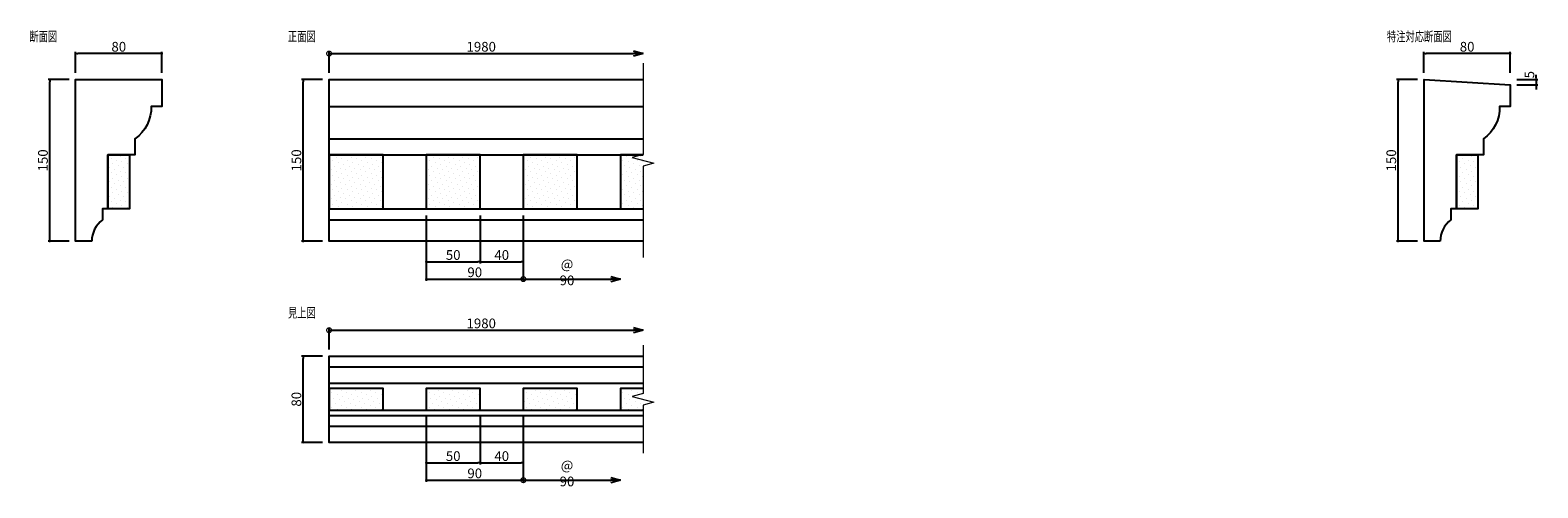
# Model space of a CAD drawing. Extents: x 206 to 1604, y -31 to 393.
import ezdxf

# ---------------------------------------------------------------- set-up
doc = ezdxf.new("R2010")
doc.units = 0
doc.header["$LTSCALE"] = 0.5
doc.layers.get('0').update_dxf_attribs({"linetype": 'CONTINUOUS'})
doc.layers.get('DEFPOINTS').update_dxf_attribs({"color": 165, "linetype": 'CONTINUOUS'})
doc.layers.add('BLOCK', color=7, linetype='CONTINUOUS', lineweight=9)
for name, color, linetype in [('L-1', 1, 'CONTINUOUS'), ('L-1-1', 14, 'CONTINUOUS'), ('L-6', 6, 'CONTINUOUS'), ('SUNPO', 7, 'CONTINUOUS'), ('TEXT', 3, 'CONTINUOUS')]:
    doc.layers.add(name, color=color, linetype=linetype)
doc.styles.add('DIMSTAND', font='simplex.shx', dxfattribs={"width": 0.6, "bigfont": 'bigfont.shx'})
doc.styles.get("Standard").update_dxf_attribs({"font": 'simplex.shx', "width": 0.7, "bigfont": 'bigfont.shx'})
doc.dimstyles.new('ADD1-003', dxfattribs={"dimscale": 3, "dimtxt": 3, "dimasz": 0.7, "dimexe": 0.5, "dimexo": 2, "dimgap": 0.6, "dimtad": 0, "dimdec": 8, "dimdsep": 46, "dimtxsty": 'DIMSTAND', "dimblk1": 'DOT', "dimblk2": 'DOT', "dimsah": 1, "dimcen": -2.5, "dimclrd": 256, "dimclre": 256, "dimclrt": 3, "dimadec": 0, "dimazin": 0, "dimtfac": 1, "dimtdec": 8, "dimtix": 1, "dimtmove": 2, "dimatfit": 3, "dimldrblk": 'ORIGIN', "dimfxl": 1, "dimtvp": 0.7, "dimtolj": 1, "dimarcsym": 0})
doc.dimstyles.new('直径(003)', dxfattribs={"dimscale": 3, "dimtxt": 3, "dimasz": 3, "dimexe": 0.5, "dimexo": 2, "dimgap": 0.6, "dimtad": 0, "dimdec": 8, "dimdsep": 46, "dimtxsty": 'DIMSTAND', "dimblk1": 'DOTSMALL', "dimsah": 1, "dimcen": 0, "dimse2": 1, "dimclrd": 256, "dimclre": 256, "dimclrt": 3, "dimadec": 0, "dimazin": 0, "dimtfac": 1, "dimtdec": 8, "dimtix": 1, "dimtofl": 0, "dimtmove": 0, "dimatfit": 3, "dimldrblk": 'ORIGIN', "dimfxl": 1, "dimtvp": 0.7, "dimtolj": 1, "dimarcsym": 0})
pattern_1 = [(45, (24.5904, 0), (-1.683798, 5.051394), [0, -4.7625])]

# ---------------------------------------------------------------- blocks, each defined once
blk = doc.blocks.new('_Dot')
at = {"color": 0, "linetype": 'ByBlock', "lineweight": -2}
blk.add_line((-0.5, 0), (-1, 0), dxfattribs=at)
at = {"color": 0, "linetype": 'ByBlock', "const_width": 0.5}
blk.add_lwpolyline([(-0.25, 0, 1), (0.25, 0, 1)], format="xyb", close=True, dxfattribs=at)
blk = doc.blocks.new('*D12')
at = {"layer": 'DEFPOINTS', "color": 0}
for p in [(248.4, 371.6), (248.4, 347.6), (328.4, 347.6)]:
    blk.add_point(p, dxfattribs=at)
at = {"layer": 'SUNPO', "lineweight": -2}
for p, q in [((248.4, 353.6), (248.4, 373.1)), ((326.3, 371.6), (250.5, 371.6)), ((328.4, 353.6), (328.4, 373.1))]:
    blk.add_line(p, q, dxfattribs=at)
at = {"layer": 'SUNPO', "lineweight": -2, "xscale": 2.099999999999999, "yscale": 2.099999999999999, "zscale": 2.099999999999999, "rotation": 180}
blk.add_blockref('_Dot', (248.4, 371.6), dxfattribs=at)
at = {"layer": 'SUNPO', "lineweight": -2, "xscale": 2.099999999999999, "yscale": 2.099999999999999, "zscale": 2.099999999999999}
blk.add_blockref('_Dot', (328.4, 371.6), dxfattribs=at)
at = {"layer": 'SUNPO', "color": 3, "insert": (288.4, 377.9), "char_height": 9, "attachment_point": 5, "style": 'DIMSTAND'}
blk.add_mtext('\\A1;80', dxfattribs=at)
blk = doc.blocks.new('_ORIGIN')
at = {"color": 0, "linetype": 'ByBlock'}
blk.add_line((-0.5, 0), (-1, 0), dxfattribs=at)
blk.add_circle((0, 0), 0.5, dxfattribs=at)
blk = doc.blocks.new('*D13')
at = {"layer": 'DEFPOINTS', "color": 0}
for p in [(224.4, 347.6), (248.4, 347.6), (248.4, 197.6)]:
    blk.add_point(p, dxfattribs=at)
at = {"layer": 'SUNPO', "lineweight": -2}
for p, q in [((242.4, 347.6), (222.9, 347.6)), ((224.4, 199.7), (224.4, 345.5)), ((242.4, 197.6), (222.9, 197.6))]:
    blk.add_line(p, q, dxfattribs=at)
at = {"layer": 'SUNPO', "lineweight": -2, "xscale": 2.099999999999999, "yscale": 2.099999999999999, "zscale": 2.099999999999999}
for p, rotation in [((224.4, 347.6), 90), ((224.4, 197.6), 270)]:
    blk.add_blockref('_Dot', p, dxfattribs=dict(at, rotation=rotation))
at = {"layer": 'SUNPO', "color": 3, "insert": (218.1, 272.6), "char_height": 9, "attachment_point": 5, "rotation": 90, "style": 'DIMSTAND'}
blk.add_mtext('\\A1;150', dxfattribs=at)
blk = doc.blocks.new('*D4')
at = {"layer": 'DEFPOINTS', "color": 0}
for p in [(573.3, 227.6), (623.3, 227.6), (623.3, 178.6)]:
    blk.add_point(p, dxfattribs=at)
at = {"layer": 'SUNPO', "lineweight": -2}
for p, q in [((573.3, 221.6), (573.3, 177.1)), ((623.3, 221.6), (623.3, 177.1)), ((575.4, 178.6), (621.2, 178.6))]:
    blk.add_line(p, q, dxfattribs=at)
at = {"layer": 'SUNPO', "lineweight": -2, "xscale": 2.099999999999999, "yscale": 2.099999999999999, "zscale": 2.099999999999999, "rotation": 180}
blk.add_blockref('_Dot', (573.3, 178.6), dxfattribs=at)
at = {"layer": 'SUNPO', "lineweight": -2, "xscale": 2.099999999999999, "yscale": 2.099999999999999, "zscale": 2.099999999999999}
blk.add_blockref('_Dot', (623.3, 178.6), dxfattribs=at)
at = {"layer": 'SUNPO', "color": 3, "insert": (598.3, 184.9), "char_height": 9, "attachment_point": 5, "style": 'DIMSTAND'}
blk.add_mtext('\\A1;50', dxfattribs=at)
blk = doc.blocks.new('*D5')
at = {"layer": 'DEFPOINTS', "color": 0}
for p in [(623.3, 227.6), (663.3, 227.6), (663.3, 178.6)]:
    blk.add_point(p, dxfattribs=at)
at = {"layer": 'SUNPO', "lineweight": -2}
for p, q in [((623.3, 221.6), (623.3, 177.1)), ((663.3, 221.6), (663.3, 177.1)), ((625.4, 178.6), (661.2, 178.6))]:
    blk.add_line(p, q, dxfattribs=at)
at = {"layer": 'SUNPO', "lineweight": -2, "xscale": 2.099999999999999, "yscale": 2.099999999999999, "zscale": 2.099999999999999, "rotation": 180}
blk.add_blockref('_Dot', (623.3, 178.6), dxfattribs=at)
at = {"layer": 'SUNPO', "lineweight": -2, "xscale": 2.099999999999999, "yscale": 2.099999999999999, "zscale": 2.099999999999999}
blk.add_blockref('_Dot', (663.3, 178.6), dxfattribs=at)
at = {"layer": 'SUNPO', "color": 3, "insert": (643.3, 184.9), "char_height": 9, "attachment_point": 5, "style": 'DIMSTAND'}
blk.add_mtext('\\A1;40', dxfattribs=at)
blk = doc.blocks.new('*D6')
at = {"layer": 'DEFPOINTS', "color": 0}
for p in [(573.3, 41.2), (623.3, 41.2), (623.3, -7.8)]:
    blk.add_point(p, dxfattribs=at)
at = {"layer": 'SUNPO', "lineweight": -2}
for p, q in [((573.3, 35.2), (573.3, -9.3)), ((623.3, 35.2), (623.3, -9.3)), ((575.4, -7.8), (621.2, -7.8))]:
    blk.add_line(p, q, dxfattribs=at)
at = {"layer": 'SUNPO', "lineweight": -2, "xscale": 2.099999999999999, "yscale": 2.099999999999999, "zscale": 2.099999999999999, "rotation": 180}
blk.add_blockref('_Dot', (573.3, -7.8), dxfattribs=at)
at = {"layer": 'SUNPO', "lineweight": -2, "xscale": 2.099999999999999, "yscale": 2.099999999999999, "zscale": 2.099999999999999}
blk.add_blockref('_Dot', (623.3, -7.8), dxfattribs=at)
at = {"layer": 'SUNPO', "color": 3, "insert": (598.3, -1.5), "char_height": 9, "attachment_point": 5, "style": 'DIMSTAND'}
blk.add_mtext('\\A1;50', dxfattribs=at)
blk = doc.blocks.new('*D7')
at = {"layer": 'DEFPOINTS', "color": 0}
for p in [(623.3, 41.2), (663.3, 41.2), (663.3, -7.8)]:
    blk.add_point(p, dxfattribs=at)
at = {"layer": 'SUNPO', "lineweight": -2}
for p, q in [((623.3, 35.2), (623.3, -9.3)), ((663.3, 35.2), (663.3, -9.3)), ((625.4, -7.8), (661.2, -7.8))]:
    blk.add_line(p, q, dxfattribs=at)
at = {"layer": 'SUNPO', "lineweight": -2, "xscale": 2.099999999999999, "yscale": 2.099999999999999, "zscale": 2.099999999999999, "rotation": 180}
blk.add_blockref('_Dot', (623.3, -7.8), dxfattribs=at)
at = {"layer": 'SUNPO', "lineweight": -2, "xscale": 2.099999999999999, "yscale": 2.099999999999999, "zscale": 2.099999999999999}
blk.add_blockref('_Dot', (663.3, -7.8), dxfattribs=at)
at = {"layer": 'SUNPO', "color": 3, "insert": (643.3, -1.5), "char_height": 9, "attachment_point": 5, "style": 'DIMSTAND'}
blk.add_mtext('\\A1;40', dxfattribs=at)
blk = doc.blocks.new('*D8')
at = {"layer": 'DEFPOINTS', "color": 0}
for p in [(459.3, 91.2), (483.3, 91.2), (483.3, 11.2)]:
    blk.add_point(p, dxfattribs=at)
at = {"layer": 'SUNPO', "lineweight": -2}
for p, q in [((477.3, 91.2), (457.8, 91.2)), ((459.3, 13.3), (459.3, 89.1)), ((477.3, 11.2), (457.8, 11.2))]:
    blk.add_line(p, q, dxfattribs=at)
at = {"layer": 'SUNPO', "lineweight": -2, "xscale": 2.099999999999999, "yscale": 2.099999999999999, "zscale": 2.099999999999999}
for p, rotation in [((459.3, 91.2), 90), ((459.3, 11.2), 270)]:
    blk.add_blockref('_Dot', p, dxfattribs=dict(at, rotation=rotation))
at = {"layer": 'SUNPO', "color": 3, "insert": (453, 51.2), "char_height": 9, "attachment_point": 5, "rotation": 90, "style": 'DIMSTAND'}
blk.add_mtext('\\A1;80', dxfattribs=at)
blk = doc.blocks.new('*D9')
at = {"layer": 'DEFPOINTS', "color": 0}
for p in [(459.3, 347.6), (483.3, 347.6), (483.3, 197.6)]:
    blk.add_point(p, dxfattribs=at)
at = {"layer": 'SUNPO', "lineweight": -2}
for p, q in [((477.3, 347.6), (457.8, 347.6)), ((459.3, 199.7), (459.3, 345.5)), ((477.3, 197.6), (457.8, 197.6))]:
    blk.add_line(p, q, dxfattribs=at)
at = {"layer": 'SUNPO', "lineweight": -2, "xscale": 2.099999999999999, "yscale": 2.099999999999999, "zscale": 2.099999999999999}
for p, rotation in [((459.3, 347.6), 90), ((459.3, 197.6), 270)]:
    blk.add_blockref('_Dot', p, dxfattribs=dict(at, rotation=rotation))
at = {"layer": 'SUNPO', "color": 3, "insert": (453, 272.6), "char_height": 9, "attachment_point": 5, "rotation": 90, "style": 'DIMSTAND'}
blk.add_mtext('\\A1;150', dxfattribs=at)
blk = doc.blocks.new('*D10')
at = {"layer": 'DEFPOINTS', "color": 0}
for p in [(573.3, 227.6), (663.3, 227.6), (663.3, 162.6)]:
    blk.add_point(p, dxfattribs=at)
at = {"layer": 'SUNPO', "lineweight": -2}
for p, q in [((573.3, 221.6), (573.3, 161.1)), ((663.3, 221.6), (663.3, 161.1)), ((575.4, 162.6), (661.2, 162.6))]:
    blk.add_line(p, q, dxfattribs=at)
at = {"layer": 'SUNPO', "lineweight": -2, "xscale": 2.099999999999999, "yscale": 2.099999999999999, "zscale": 2.099999999999999, "rotation": 180}
blk.add_blockref('_Dot', (573.3, 162.6), dxfattribs=at)
at = {"layer": 'SUNPO', "lineweight": -2, "xscale": 2.099999999999999, "yscale": 2.099999999999999, "zscale": 2.099999999999999}
blk.add_blockref('_Dot', (663.3, 162.6), dxfattribs=at)
at = {"layer": 'SUNPO', "color": 3, "insert": (618.3, 168.9), "char_height": 9, "attachment_point": 5, "style": 'DIMSTAND'}
blk.add_mtext('\\A1;90', dxfattribs=at)
blk = doc.blocks.new('*D11')
at = {"layer": 'DEFPOINTS', "color": 0}
for p in [(573.3, 41.2), (663.3, 41.2), (663.3, -23.8)]:
    blk.add_point(p, dxfattribs=at)
at = {"layer": 'SUNPO', "lineweight": -2}
for p, q in [((573.3, 35.2), (573.3, -25.3)), ((663.3, 35.2), (663.3, -25.3)), ((575.4, -23.8), (661.2, -23.8))]:
    blk.add_line(p, q, dxfattribs=at)
at = {"layer": 'SUNPO', "lineweight": -2, "xscale": 2.099999999999999, "yscale": 2.099999999999999, "zscale": 2.099999999999999, "rotation": 180}
blk.add_blockref('_Dot', (573.3, -23.8), dxfattribs=at)
at = {"layer": 'SUNPO', "lineweight": -2, "xscale": 2.099999999999999, "yscale": 2.099999999999999, "zscale": 2.099999999999999}
blk.add_blockref('_Dot', (663.3, -23.8), dxfattribs=at)
at = {"layer": 'SUNPO', "color": 3, "insert": (618.3, -17.5), "char_height": 9, "attachment_point": 5, "style": 'DIMSTAND'}
blk.add_mtext('\\A1;90', dxfattribs=at)
blk = doc.blocks.new('_DotSmall')
at = {"color": 0, "linetype": 'ByBlock', "const_width": 0.5}
blk.add_lwpolyline([(-0.0625, 0, 1), (0.0625, 0, 1)], format="xyb", close=True, dxfattribs=at)
blk = doc.blocks.new('_Open30')
at = {"color": 0, "linetype": 'ByBlock', "lineweight": -2}
for p, q in [((-1, 0.27), (0, 0)), ((0, 0), (-1, -0.27)), ((0, 0), (-1, 0))]:
    blk.add_line(p, q, dxfattribs=at)
blk = doc.blocks.new('*D14')
at = {"layer": 'DEFPOINTS', "color": 0}
for p in [(774.3, 371.6), (774.3, 362.6), (483.3, 347.6)]:
    blk.add_point(p, dxfattribs=at)
at = {"layer": 'SUNPO', "lineweight": -2}
for p, q in [((483.3, 353.6), (483.3, 373.1)), ((483.3, 371.6), (765.3, 371.6))]:
    blk.add_line(p, q, dxfattribs=at)
at = {"layer": 'SUNPO', "lineweight": -2, "xscale": 9, "yscale": 9, "zscale": 9, "rotation": 180}
blk.add_blockref('_DotSmall', (483.3, 371.6), dxfattribs=at)
at = {"layer": 'SUNPO', "lineweight": -2, "xscale": 9, "yscale": 9, "zscale": 9}
blk.add_blockref('_Open30', (774.3, 371.6), dxfattribs=at)
at = {"layer": 'SUNPO', "color": 3, "insert": (624.3, 377.9), "char_height": 9, "attachment_point": 5, "style": 'DIMSTAND'}
blk.add_mtext('\\A1;1980', dxfattribs=at)
blk = doc.blocks.new('*D15')
at = {"layer": 'DEFPOINTS', "color": 0}
for p in [(774.3, 115.2), (774.3, 101.2), (483.3, 91.2)]:
    blk.add_point(p, dxfattribs=at)
at = {"layer": 'SUNPO', "lineweight": -2}
for p, q in [((483.3, 97.2), (483.3, 116.7)), ((483.3, 115.2), (765.3, 115.2))]:
    blk.add_line(p, q, dxfattribs=at)
at = {"layer": 'SUNPO', "lineweight": -2, "xscale": 9, "yscale": 9, "zscale": 9, "rotation": 180}
blk.add_blockref('_DotSmall', (483.3, 115.2), dxfattribs=at)
at = {"layer": 'SUNPO', "lineweight": -2, "xscale": 9, "yscale": 9, "zscale": 9}
blk.add_blockref('_Open30', (774.3, 115.2), dxfattribs=at)
at = {"layer": 'SUNPO', "color": 3, "insert": (624.3, 121.5), "char_height": 9, "attachment_point": 5, "style": 'DIMSTAND'}
blk.add_mtext('\\A1;1980', dxfattribs=at)
blk = doc.blocks.new('*D17')
at = {"layer": 'DEFPOINTS', "color": 0}
for p in [(1498, 371.6), (1498, 347.6), (1578, 347.6)]:
    blk.add_point(p, dxfattribs=at)
at = {"layer": 'SUNPO', "lineweight": -2}
for p, q in [((1498, 353.6), (1498, 373.1)), ((1575.9, 371.6), (1500.1, 371.6)), ((1578, 353.6), (1578, 373.1))]:
    blk.add_line(p, q, dxfattribs=at)
at = {"layer": 'SUNPO', "lineweight": -2, "xscale": 2.099999999999999, "yscale": 2.099999999999999, "zscale": 2.099999999999999, "rotation": 180}
blk.add_blockref('_Dot', (1498, 371.6), dxfattribs=at)
at = {"layer": 'SUNPO', "lineweight": -2, "xscale": 2.099999999999999, "yscale": 2.099999999999999, "zscale": 2.099999999999999}
blk.add_blockref('_Dot', (1578, 371.6), dxfattribs=at)
at = {"layer": 'SUNPO', "color": 3, "insert": (1538, 377.9), "char_height": 9, "attachment_point": 5, "style": 'DIMSTAND'}
blk.add_mtext('\\A1;80', dxfattribs=at)
blk = doc.blocks.new('*D16')
at = {"layer": 'DEFPOINTS', "color": 0}
for p in [(1474, 347.6), (1498, 347.6), (1498, 197.6)]:
    blk.add_point(p, dxfattribs=at)
at = {"layer": 'SUNPO', "lineweight": -2}
for p, q in [((1492, 347.6), (1472.5, 347.6)), ((1474, 199.7), (1474, 345.5)), ((1492, 197.6), (1472.5, 197.6))]:
    blk.add_line(p, q, dxfattribs=at)
at = {"layer": 'SUNPO', "lineweight": -2, "xscale": 2.099999999999999, "yscale": 2.099999999999999, "zscale": 2.099999999999999}
for p, rotation in [((1474, 347.6), 90), ((1474, 197.6), 270)]:
    blk.add_blockref('_Dot', p, dxfattribs=dict(at, rotation=rotation))
at = {"layer": 'SUNPO', "color": 3, "insert": (1467.7, 272.6), "char_height": 9, "attachment_point": 5, "rotation": 90, "style": 'DIMSTAND'}
blk.add_mtext('\\A1;150', dxfattribs=at)
blk = doc.blocks.new('*D18')
at = {"layer": 'DEFPOINTS', "color": 0}
for p in [(1578, 347.6), (1578, 342.6), (1602, 342.6)]:
    blk.add_point(p, dxfattribs=at)
at = {"layer": 'SUNPO', "lineweight": -2}
for p, q in [((1602, 349.7), (1602, 351.8)), ((1584, 347.6), (1603.5, 347.6)), ((1584, 342.6), (1603.5, 342.6)), ((1602, 347.6), (1602, 342.6)), ((1602, 340.5), (1602, 338.4))]:
    blk.add_line(p, q, dxfattribs=at)
at = {"layer": 'SUNPO', "lineweight": -2, "xscale": 2.099999999999999, "yscale": 2.099999999999999, "zscale": 2.099999999999999}
for p, rotation in [((1602, 347.6), 270), ((1602, 342.6), 90)]:
    blk.add_blockref('_Dot', p, dxfattribs=dict(at, rotation=rotation))
at = {"layer": 'SUNPO', "color": 3, "insert": (1595.7, 352), "char_height": 9, "attachment_point": 5, "rotation": 90, "style": 'DIMSTAND'}
blk.add_mtext('\\A1;5', dxfattribs=at)
blk = doc.blocks.new('*D21')
at = {"layer": 'DEFPOINTS', "color": 0}
for p in [(663.3, 227.6), (753.3, 227.6), (753.3, 162.6)]:
    blk.add_point(p, dxfattribs=at)
at = {"layer": 'SUNPO', "lineweight": -2}
for p, q in [((663.3, 221.6), (663.3, 161.1)), ((663.3, 162.6), (744.3, 162.6))]:
    blk.add_line(p, q, dxfattribs=at)
at = {"layer": 'SUNPO', "lineweight": -2, "xscale": 9, "yscale": 9, "zscale": 9, "rotation": 180}
blk.add_blockref('_DotSmall', (663.3, 162.6), dxfattribs=at)
at = {"layer": 'SUNPO', "lineweight": -2, "xscale": 9, "yscale": 9, "zscale": 9}
blk.add_blockref('_Open30', (753.3, 162.6), dxfattribs=at)
at = {"layer": 'SUNPO', "color": 3, "insert": (703.8, 168.9), "char_height": 9, "attachment_point": 5, "style": 'DIMSTAND'}
blk.add_mtext('\\A1;@ 90', dxfattribs=at)
blk = doc.blocks.new('*D22')
at = {"layer": 'DEFPOINTS', "color": 0}
for p in [(663.3, 41.2), (753.3, 41.2), (753.3, -23.8)]:
    blk.add_point(p, dxfattribs=at)
at = {"layer": 'SUNPO', "lineweight": -2}
for p, q in [((663.3, 35.2), (663.3, -25.3)), ((663.3, -23.8), (744.3, -23.8))]:
    blk.add_line(p, q, dxfattribs=at)
at = {"layer": 'SUNPO', "lineweight": -2, "xscale": 9, "yscale": 9, "zscale": 9, "rotation": 180}
blk.add_blockref('_DotSmall', (663.3, -23.8), dxfattribs=at)
at = {"layer": 'SUNPO', "lineweight": -2, "xscale": 9, "yscale": 9, "zscale": 9}
blk.add_blockref('_Open30', (753.3, -23.8), dxfattribs=at)
at = {"layer": 'SUNPO', "color": 3, "insert": (703.8, -17.5), "char_height": 9, "attachment_point": 5, "style": 'DIMSTAND'}
blk.add_mtext('\\A1;@ 90', dxfattribs=at)

msp = doc.modelspace()

# ---------------------------------------------------------------- hatches: boundary and pattern name
at = {"layer": 'L-6'}
h = msp.add_hatch(dxfattribs=at)
h.set_pattern_fill('DOTS', color=256, scale=3, angle=45)
h.paths.add_polyline_path([(298.37008461, 277.59463768), (278.37008461, 277.59463768), (278.37008461, 227.59463768), (298.37008461, 227.59463768)])
h = msp.add_hatch(dxfattribs=at)
h.set_pattern_fill('DOTS', color=256, scale=3, angle=45)
h.set_pattern_definition([(45, (272.9604, 11.208), (-1.6838, 5.051394), [0, -4.7625])])
h.paths.add_polyline_path([(483.26693856, 277.59463768), (483.26693856, 227.59463768), (533.26693856, 227.59463768), (533.26693856, 277.59463768)])
h = msp.add_hatch(dxfattribs=at)
h.set_pattern_fill('DOTS', color=256, scale=3, angle=45)
h.set_pattern_definition([(45, (362.9604, 11.208), (-1.6838, 5.051394), [0, -4.7625])])
h.paths.add_polyline_path([(623.26693856, 277.59463768), (573.26693856, 277.59463768), (573.26693856, 227.59463768), (623.26693856, 227.59463768)])
h = msp.add_hatch(dxfattribs=at)
h.set_pattern_fill('DOTS', color=256, scale=3, angle=45)
h.set_pattern_definition([(45, (452.9604, 11.208), (-1.6838, 5.051394), [0, -4.7625])])
h.paths.add_polyline_path([(713.26693856, 277.59463768), (663.26693856, 277.59463768), (663.26693856, 227.59463768), (713.26693856, 227.59463768)])
h = msp.add_hatch(dxfattribs=at)
h.set_pattern_fill('DOTS', color=256, scale=3, angle=45)
h.set_pattern_definition(pattern_1)
h.paths.add_polyline_path([(774.26693856, 277.59463768), (753.26693856, 277.59463768), (753.26693856, 227.59463768), (774.26693856, 227.59463768)])
h = msp.add_hatch(dxfattribs=at)
h.set_pattern_fill('DOTS', color=256, scale=3, angle=45)
h.paths.add_polyline_path([(1548.04044823, 277.59463768), (1528.04044823, 277.59463768), (1528.04044823, 227.59463768), (1548.04044823, 227.59463768)])
h = msp.add_hatch(dxfattribs=at)
h.set_pattern_fill('DOTS', color=256, scale=3, angle=45)
h.set_pattern_definition(pattern_1)
h.paths.add_polyline_path([(533.26693856, 41.20796721), (533.26693856, 61.20796721), (483.26693856, 61.20796721), (483.26693856, 41.20796721)])
h = msp.add_hatch(dxfattribs=at)
h.set_pattern_fill('DOTS', color=256, scale=3, angle=45)
h.set_pattern_definition([(45, (114.5904, 0), (-1.6838, 5.051394), [0, -4.7625])])
h.paths.add_polyline_path([(623.26693856, 61.20796721), (573.26693856, 61.20796721), (573.26693856, 41.20796721), (623.26693856, 41.20796721)])
h = msp.add_hatch(dxfattribs=at)
h.set_pattern_fill('DOTS', color=256, scale=3, angle=45)
h.set_pattern_definition([(45, (204.5904, 0), (-1.6838, 5.051394), [0, -4.7625])])
h.paths.add_polyline_path([(713.26693856, 61.20796721), (663.26693856, 61.20796721), (663.26693856, 41.20796721), (713.26693856, 41.20796721)])
h = msp.add_hatch(dxfattribs=at)
h.set_pattern_fill('DOTS', color=256, scale=3, angle=45)
h.set_pattern_definition(pattern_1)
h.paths.add_polyline_path([(774.26693856, 61.20796721), (753.26693856, 61.20796721), (753.26693856, 41.20796721), (774.26693856, 41.20796721)])

# ---------------------------------------------------------------- linework, layer by layer
at = {"layer": 'BLOCK'}
for points in [[(774.26693856, 362.59463768), (774.26693856, 277.95362168), (764.26693856, 275.27413168), (784.26693856, 269.91514368), (774.26693856, 267.23565368), (774.26693856, 182.59463768)], [(774.26693856, 101.20796721), (774.26693856, 56.56695121), (764.26693856, 53.88746121), (784.26693856, 48.52847321), (774.26693856, 45.84898321), (774.26693856, 1.20796721)]]:
    msp.add_lwpolyline(points, dxfattribs=at)
at = {"layer": 'L-1'}
for points in [[(263.37008461, 197.59463768), (248.37008461, 197.59463768), (248.37008461, 347.59463768), (328.37008461, 347.59463768), (328.37008461, 322.59463768), (318.37008461, 322.59463768, -0.2551792238), (303.37008461, 292.59463768), (303.37008461, 277.59463768), (278.37008461, 277.59463768), (278.37008461, 227.59463768), (273.37008461, 227.59463768), (273.37008461, 217.59463768, 0.2363081243)], [(1513.04044823, 197.59463768), (1498.04044823, 197.59463768), (1498.04044823, 347.59463768), (1578.04044823, 342.59463768), (1578.04044823, 322.59463768), (1568.04044823, 322.59463768, -0.2551792238), (1553.04044823, 292.59463768), (1553.04044823, 277.59463768), (1528.04044823, 277.59463768), (1528.04044823, 227.59463768), (1523.04044823, 227.59463768), (1523.04044823, 217.59463768, 0.2363081243)]]:
    msp.add_lwpolyline(points, format="xyb", close=True, dxfattribs=at)
for points in [[(774.26693856, 197.59463768), (483.26693856, 197.59463768), (483.26693856, 347.59463768), (774.26693856, 347.59463768)], [(774.26693856, 11.20796721), (483.26693856, 11.20796721), (483.26693856, 91.20796721), (774.26693856, 91.20796721)]]:
    msp.add_lwpolyline(points, dxfattribs=at)
for points in [[(278.37008461, 277.59463768), (298.37008461, 277.59463768), (298.37008461, 227.59463768), (278.37008461, 227.59463768)], [(1528.04044823, 277.59463768), (1548.04044823, 277.59463768), (1548.04044823, 227.59463768), (1528.04044823, 227.59463768)]]:
    msp.add_lwpolyline(points, close=True, dxfattribs=at)
at = {"layer": 'L-1-1'}
for p, q in [((483.26693856, 322.59463768), (774.26693856, 322.59463768)), ((483.26693856, 292.59463768), (774.26693856, 292.59463768)), ((483.26693856, 277.59463768), (774.26693856, 277.59463768)), ((483.26693856, 227.59463768), (774.26693856, 227.59463768)), ((483.26693856, 217.59463768), (774.26693856, 217.59463768)), ((483.26693856, 81.20796721), (774.26693856, 81.20796721)), ((483.26693856, 66.20796721), (774.26693856, 66.20796721)), ((483.26693856, 41.20796721), (774.26693856, 41.20796721)), ((483.26693856, 36.20796721), (774.26693856, 36.20796721)), ((483.26693856, 26.20796721), (774.26693856, 26.20796721))]:
    msp.add_line(p, q, dxfattribs=at)
for points in [[(483.26693856, 227.59463768), (533.26693856, 227.59463768), (533.26693856, 277.59463768), (483.26693856, 277.59463768)], [(573.26693856, 227.59463768), (623.26693856, 227.59463768), (623.26693856, 277.59463768), (573.26693856, 277.59463768)], [(663.26693856, 227.59463768), (713.26693856, 227.59463768), (713.26693856, 277.59463768), (663.26693856, 277.59463768)], [(483.26693856, 41.20796721), (533.26693856, 41.20796721), (533.26693856, 61.20796721), (483.26693856, 61.20796721)], [(573.26693856, 41.20796721), (623.26693856, 41.20796721), (623.26693856, 61.20796721), (573.26693856, 61.20796721)], [(663.26693856, 41.20796721), (713.26693856, 41.20796721), (713.26693856, 61.20796721), (663.26693856, 61.20796721)]]:
    msp.add_lwpolyline(points, close=True, dxfattribs=at)
for points in [[(774.26693856, 277.59463768), (753.26693856, 277.59463768), (753.26693856, 227.59463768), (774.26693856, 227.59463768)], [(774.26693856, 61.20796721), (753.26693856, 61.20796721), (753.26693856, 41.20796721), (774.26693856, 41.20796721)]]:
    msp.add_lwpolyline(points, dxfattribs=at)

# ---------------------------------------------------------------- texts
at = {"layer": 'TEXT', "width": 0.7}
for s, p in [('断面図', (205.55608439, 382.94071857)), ('正面図', (445.2013189, 382.94071857)), ('特注対応断面図', (1463.68101555, 382.94071857)), ('見上図', (445.2013189, 126.9245336))]:
    msp.add_text(s, height=9, dxfattribs=at).set_placement(p)

# ---------------------------------------------------------------- dimensions: what is measured, and where the dimension line sits
at = {"layer": 'SUNPO'}
for p1, p2, picture, middle in [((328.3700846135, 347.5946376798), (248.3700846135, 347.5946376798), '*D12', (288.3700846135, 377.8946376798)), ((1578.0404482347, 347.5946376798), (1498.0404482347, 347.5946376798), '*D17', (1538.0404482347, 377.8946376798))]:
    dim = msp.add_aligned_dim(p1=p1, p2=p2, distance=-24, dimstyle='ADD1-003', dxfattribs=at)
    dim.commit()
    dim.dimension.update_dxf_attribs({"geometry": picture, "text_midpoint": middle})
for base, p1, p2, text, picture, middle in [((774.26693856, 371.59463768), (483.26693856, 347.59463768), (774.26693856, 362.59463768), '1980', '*D14', (624.26693856, 377.89463768)), ((753.26693856, 162.59463768), (663.26693856, 227.59463768), (753.26693856, 227.59463768), '@ 90', '*D21', (703.76693856, 168.89463768)), ((774.26693856, 115.20796721), (483.26693856, 91.20796721), (774.26693856, 101.20796721), '1980', '*D15', (624.26693856, 121.50796721)), ((753.26693856, -23.79203279), (663.26693856, 41.20796721), (753.26693856, 41.20796721), '@ 90', '*D22', (703.76693856, -17.49203279))]:
    dim = msp.add_linear_dim(base=base, p1=p1, p2=p2, text=text, dimstyle='直径(003)', override={"dimblk2": 'Open30'}, dxfattribs=at)
    dim.commit()
    dim.dimension.update_dxf_attribs({"geometry": picture, "text_midpoint": middle})
dim = msp.add_linear_dim(base=(1602.0404482347, 342.5946376798), p1=(1578.0404482347, 347.5946376798), p2=(1578.0404482347, 342.5946376798), angle=90, dimstyle='ADD1-003', dxfattribs=at)
dim.commit()
dim.dimension.update_dxf_attribs({"geometry": '*D18', "text_midpoint": (1595.7404482347, 352.0134409878), "dimtype": 160})
for base, p1, p2, picture, middle in [((224.3700846135, 347.5946376798), (248.3700846135, 197.5946376798), (248.3700846135, 347.5946376798), '*D13', (218.0700846135, 272.5946376798)), ((459.2669385615, 347.5946376798), (483.2669385615, 197.5946376798), (483.2669385615, 347.5946376798), '*D9', (452.9669385615, 272.5946376798)), ((1474.0404482347, 347.5946376798), (1498.0404482347, 197.5946376798), (1498.0404482347, 347.5946376798), '*D16', (1467.7404482347, 272.5946376798)), ((459.2669385615, 91.207967209), (483.2669385615, 11.207967209), (483.2669385615, 91.207967209), '*D8', (452.9669385615, 51.207967209))]:
    dim = msp.add_linear_dim(base=base, p1=p1, p2=p2, angle=90, dimstyle='ADD1-003', dxfattribs=at)
    dim.commit()
    dim.dimension.update_dxf_attribs({"geometry": picture, "text_midpoint": middle})
for base, p1, p2, picture, middle in [((623.2669385615, 178.5946376798), (573.2669385615, 227.5946376798), (623.2669385615, 227.5946376798), '*D4', (598.2669385615, 184.8946376798)), ((663.2669385615, 162.5946376798), (573.2669385615, 227.5946376798), (663.2669385615, 227.5946376798), '*D10', (618.2669385615, 168.8946376798)), ((663.2669385615, 178.5946376798), (623.2669385615, 227.5946376798), (663.2669385615, 227.5946376798), '*D5', (643.2669385615, 184.8946376798)), ((623.2669385615, -7.792032791), (573.2669385615, 41.207967209), (623.2669385615, 41.207967209), '*D6', (598.2669385615, -1.492032791)), ((663.2669385615, -23.792032791), (573.2669385615, 41.207967209), (663.2669385615, 41.207967209), '*D11', (618.2669385615, -17.492032791)), ((663.2669385615, -7.792032791), (623.2669385615, 41.207967209), (663.2669385615, 41.207967209), '*D7', (643.2669385615, -1.492032791))]:
    dim = msp.add_linear_dim(base=base, p1=p1, p2=p2, dimstyle='ADD1-003', dxfattribs=at)
    dim.commit()
    dim.dimension.update_dxf_attribs({"geometry": picture, "text_midpoint": middle})

doc.saveas('drawing.dxf')
